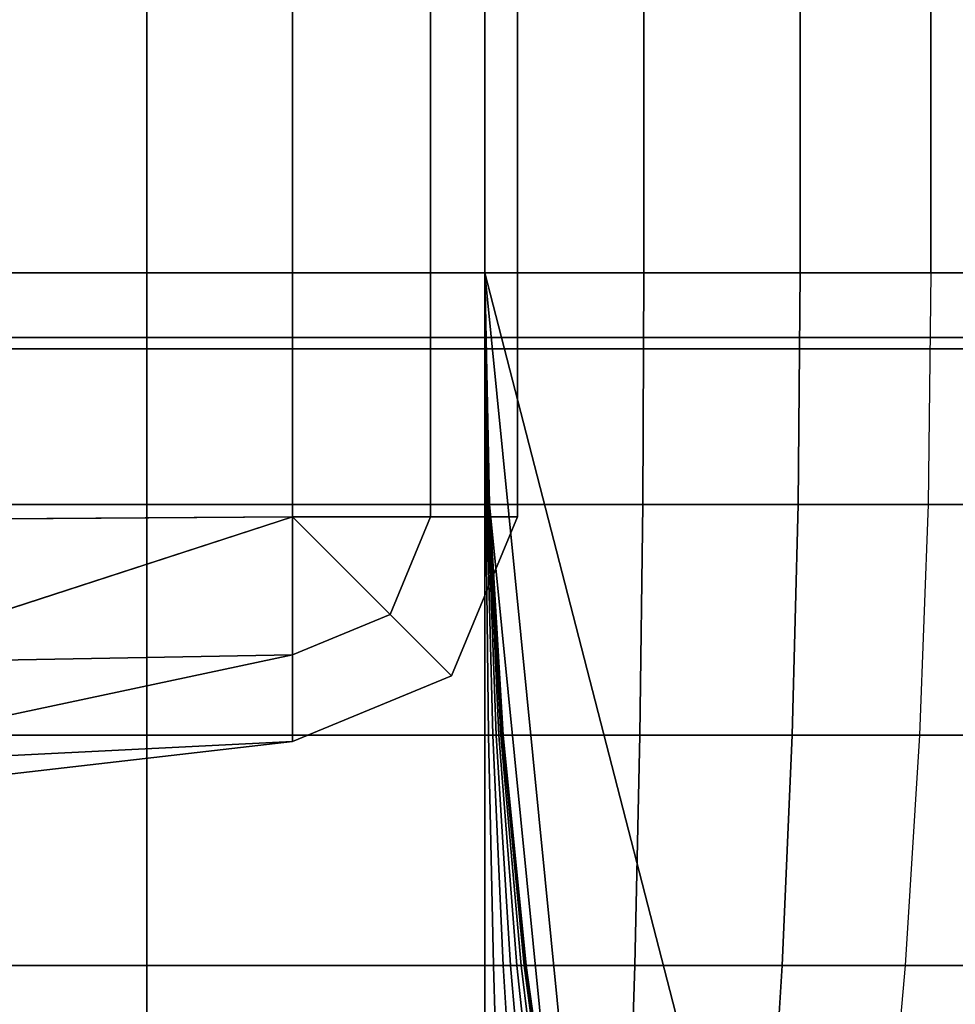
# Model space of a CAD drawing. Units: inches. Extents: x -32.2 to 30.1, y -28.8 to 17.7.
# Drawn here: x -29.2 to -28.3, y -14.2 to -13.1 of the extents above; entities that cross this region are included whole.
import ezdxf

# ---------------------------------------------------------------- set-up
doc = ezdxf.new("R2010")
doc.units = ezdxf.units.IN
doc.header["$MEASUREMENT"] = 0
doc.layers.add('SEAT-BACKFABRIC', color=5, linetype='Continuous')
doc.layers.add('SEAT-BACKSUPPORT', color=5, linetype='Continuous')

msp = doc.modelspace()

# ---------------------------------------------------------------- linework, layer by layer
at = {"layer": 'SEAT-BACKFABRIC'}
for points in [[(-31.3259, 13.6784, 26.8728), (-31.3259, -14.4076, 26.8728), (-28.9529, -13.6368, 27.0705), (-28.9529, 12.9076, 27.0705)], [(-31.3259, 12.9241, 26.5011), (-28.9529, 12.9076, 26.598), (-28.9529, -13.6368, 26.598), (-31.3259, -13.6533, 26.5011)], [(-28.8072, 12.9076, 26.6384), (-28.8072, -13.6368, 26.6384), (-28.9529, -13.6368, 26.598), (-28.9529, 12.9076, 26.598)], [(-28.9529, 12.9076, 27.0705), (-28.9529, -13.6368, 27.0705), (-28.8072, -13.6368, 27.0302), (-28.8072, 12.9076, 27.0302)], [(-28.7157, 12.9076, 26.7587), (-28.7157, -13.6368, 26.7587), (-28.8072, -13.6368, 26.6384), (-28.8072, 12.9076, 26.6384)], [(-28.8072, 12.9076, 27.0302), (-28.8072, -13.6368, 27.0302), (-28.7157, -13.6368, 26.9099), (-28.7157, 12.9076, 26.9099)], [(-28.7157, 12.9076, 26.9099), (-28.7157, -13.6368, 26.9099), (-28.7157, -13.6368, 26.7587), (-28.7157, 12.9076, 26.7587)], [(-27.0118, -12.5393, 28.18), (-31.2723, -12.5393, 27.8746), (-31.2758, -13.4476, 27.9234), (-27.0153, -13.4476, 28.2288)], [(-31.387, -12.5452, 28.7501), (-27.3932, -12.5452, 29.5516), (-27.3834, -13.4595, 29.5028), (-31.3772, -13.4595, 28.7013)], [(-27.0153, -13.4476, 28.2288), (-31.2758, -13.4476, 27.9234), (-31.2864, -14.3433, 28.0722), (-27.026, -14.3433, 28.3776)], [(-31.3772, -13.4595, 28.7013), (-27.3834, -13.4595, 29.5028), (-27.3531, -14.3602, 29.352), (-31.347, -14.3602, 28.5505)], [(-31.3259, -14.2875, 26.7478), (-28.9529, -13.7825, 27.0302), (-28.9529, -13.6368, 27.0705), (-31.3259, -14.4076, 26.8728)], [(-31.3259, -13.6533, 26.5011), (-28.9529, -13.6368, 26.598), (-28.9529, -13.7825, 26.6384), (-31.3259, -13.8256, 26.5202)], [(-28.9529, -13.7825, 27.0302), (-28.9529, -13.7825, 27.0302), (-28.8499, -13.7398, 27.0302), (-28.9529, -13.6368, 27.0705)], [(-28.9529, -13.6368, 26.598), (-28.9529, -13.6368, 26.598), (-28.8499, -13.7398, 26.6384), (-28.9529, -13.7825, 26.6384)], [(-28.8499, -13.7398, 27.0302), (-28.8499, -13.7398, 27.0302), (-28.8072, -13.6368, 27.0302), (-28.9529, -13.6368, 27.0705)], [(-28.9529, -13.6368, 26.598), (-28.9529, -13.6368, 26.598), (-28.8072, -13.6368, 26.6384), (-28.8499, -13.7398, 26.6384)], [(-28.7851, -13.8046, 26.9099), (-28.7157, -13.6368, 26.9099), (-28.8072, -13.6368, 27.0302), (-28.8499, -13.7398, 27.0302)], [(-28.8499, -13.7398, 26.6384), (-28.8072, -13.6368, 26.6384), (-28.7157, -13.6368, 26.7587), (-28.7851, -13.8046, 26.7587)], [(-28.7851, -13.8046, 26.7587), (-28.7157, -13.6368, 26.7587), (-28.7157, -13.6368, 26.9099), (-28.7851, -13.8046, 26.9099)], [(-28.9529, -13.874, 26.9099), (-28.7851, -13.8046, 26.9099), (-28.8499, -13.7398, 27.0302), (-28.9529, -13.7825, 27.0302)], [(-28.9529, -13.7825, 26.6384), (-28.8499, -13.7398, 26.6384), (-28.7851, -13.8046, 26.7587), (-28.9529, -13.874, 26.7587)], [(-31.3259, -14.1475, 26.6455), (-28.9529, -13.874, 26.9099), (-28.9529, -13.7825, 27.0302), (-31.3259, -14.2875, 26.7478)], [(-31.3259, -13.8256, 26.5202), (-28.9529, -13.7825, 26.6384), (-28.9529, -13.874, 26.7587), (-31.3259, -13.992, 26.5688)], [(-28.9529, -13.874, 26.7587), (-28.7851, -13.8046, 26.7587), (-28.7851, -13.8046, 26.9099), (-28.9529, -13.874, 26.9099)], [(-31.3259, -13.992, 26.5688), (-28.9529, -13.874, 26.7587), (-28.9529, -13.874, 26.9099), (-31.3259, -14.1475, 26.6455)]]:
    msp.add_3dface(points, dxfattribs=at)
at = {"layer": 'SEAT-BACKSUPPORT'}
for points in [[(-29.4654, -13.3794, 27.6885), (-29.1068, -13.3794, 27.6885), (-29.1068, 14.5746, 27.6885), (-29.4654, 14.9355, 27.6885)], [(-29.4654, 14.9355, 26.9385), (-29.1068, 14.5746, 26.9385), (-29.1068, -13.3794, 26.9385), (-29.4654, -13.3794, 26.9385)], [(-29.1068, -13.3794, 27.6885), (-28.75, -13.3794, 27.6885), (-28.75, 14.1725, 27.6885), (-29.1068, 14.5746, 27.6885)], [(-28.75, -13.3794, 26.9385), (-29.1068, -13.3794, 26.9385), (-29.1068, 14.5746, 26.9385), (-28.75, 14.1725, 26.9385)], [(-28.75, -13.3794, 27.6885), (-28.75, 14.1725, 27.6885), (-28.5822, 14.0502, 27.6695), (-28.5822, -13.3794, 27.6695)], [(-28.75, 14.1725, 26.9385), (-28.75, 14.1725, 24.7781), (-28.75, -13.3794, 24.7781), (-28.75, -13.3794, 26.9385)], [(-28.75, -13.3794, 22.6982), (-28.75, -13.3794, 24.7781), (-28.75, 14.1725, 24.7781), (-28.75, 14.1725, 22.6982)], [(-28.75, 14.1725, 22.6982), (-28.75, 14.1725, 20.6054), (-28.75, -13.3794, 20.6054), (-28.75, -13.3794, 22.6982)], [(-28.75, -13.3794, 18.5154), (-28.75, -13.3794, 20.6054), (-28.75, 14.1725, 20.6054), (-28.75, 14.1725, 18.5154)], [(-28.75, 14.1725, 18.5154), (-28.75, 14.1725, 16.4006), (-28.75, -13.3794, 16.4006), (-28.75, -13.3794, 18.5154)], [(-28.75, -13.3794, 14.2624), (-28.75, -13.3794, 16.4006), (-28.75, 14.1725, 16.4006), (-28.75, 14.1725, 14.2624)], [(-28.75, 14.1725, 14.2624), (-28.75, 14.1725, 7.6885), (-28.75, -13.3794, 7.6885), (-28.75, -13.3794, 14.2624)], [(-28, -13.3794, 7.6885), (-28.75, -13.3794, 7.6885), (-28.75, 14.1725, 7.6885), (-28, 13.6298, 7.6885)], [(-28.5822, -13.3794, 27.6695), (-28.5822, 14.0502, 27.6695), (-28.4171, 13.9302, 27.6106), (-28.4171, -13.3794, 27.6106)], [(-28.4171, -13.3794, 27.6106), (-28.4171, 13.9302, 27.6106), (-28.2792, 13.8296, 27.5224), (-28.2792, -13.3794, 27.5224)], [(-28.2792, -13.3794, 27.5224), (-28.2792, 13.8296, 27.5224), (-28.1725, 13.7544, 27.4171), (-28.1725, -13.3794, 27.4171)], [(-29.1068, -13.3794, 27.6885), (-29.4654, -13.3794, 27.6885), (-29.4654, -13.6236, 27.6837), (-29.1068, -13.6236, 27.6837)], [(-29.1068, -13.3794, 26.9385), (-29.4654, -13.3794, 26.9385), (-29.4654, -13.6236, 26.9434), (-29.1068, -13.6236, 26.9434)], [(-28.75, -13.6236, 27.6837), (-29.1068, -13.6236, 27.6837), (-29.1068, -13.3794, 27.6885), (-28.75, -13.3794, 27.6885)], [(-28.75, -13.3794, 26.9385), (-29.1068, -13.3794, 26.9385), (-29.1068, -13.6236, 26.9434), (-28.75, -13.6236, 26.9434)], [(-28.5833, -13.6236, 27.6648), (-28.75, -13.6236, 27.6837), (-28.75, -13.3794, 27.6885), (-28.5822, -13.3794, 27.6695)], [(-28.75, -13.3794, 26.9385), (-28.75, -13.3794, 26.9385), (-28.749, -13.6236, 26.9433), (-28.7478, -13.6236, 26.9429)], [(-28.75, -13.3794, 26.9385), (-28.75, -13.3794, 26.9385), (-28.75, -13.6236, 26.9434), (-28.749, -13.6236, 26.9433)], [(-28.75, -13.3794, 26.9385), (-28.75, -13.3794, 26.9385), (-28.7478, -13.6236, 26.9429), (-28.747, -13.6236, 26.9423)], [(-28.75, -13.3794, 26.9385), (-28.75, -13.3794, 26.9385), (-28.747, -13.6236, 26.9423), (-28.7463, -13.6236, 26.9416)], [(-28.75, -13.3794, 26.9385), (-28.75, -13.3794, 26.9385), (-28.7463, -13.6236, 26.9416), (-28.7457, -13.6236, 26.9409)], [(-28.75, -13.3794, 26.9385), (-28.75, -13.3794, 26.9385), (-28.7457, -13.6236, 26.9409), (-28.7454, -13.6236, 26.94)], [(-28.75, -13.3794, 26.9385), (-28.75, -13.3794, 26.9385), (-28.7454, -13.6236, 26.94), (-28.7452, -13.6236, 26.9393)], [(-28.75, -13.3794, 26.9385), (-28.75, -13.3794, 26.9385), (-28.7452, -13.6236, 26.9393), (-28.7452, -13.6236, 26.9385)], [(-28.75, -13.3794, 26.9385), (-28.75, -13.3794, 24.7781), (-28.7452, -13.6236, 24.7781), (-28.7452, -13.6236, 26.9385)], [(-28.7452, -13.6236, 22.6982), (-28.7452, -13.6236, 24.7781), (-28.75, -13.3794, 24.7781), (-28.75, -13.3794, 22.6982)], [(-28.7452, -13.6236, 20.6054), (-28.7452, -13.6236, 22.6982), (-28.75, -13.3794, 22.6982), (-28.75, -13.3794, 20.6054)], [(-28.7452, -13.6236, 18.5154), (-28.7452, -13.6236, 20.6054), (-28.75, -13.3794, 20.6054), (-28.75, -13.3794, 18.5154)], [(-28.7452, -13.6236, 16.4006), (-28.7452, -13.6236, 18.5154), (-28.75, -13.3794, 18.5154), (-28.75, -13.3794, 16.4006)], [(-28.7452, -13.6236, 14.2624), (-28.7452, -13.6236, 16.4006), (-28.75, -13.3794, 16.4006), (-28.75, -13.3794, 14.2624)], [(-28.7452, -13.6236, 7.6885), (-28.7452, -13.6236, 14.2624), (-28.75, -13.3794, 14.2624), (-28.75, -13.3794, 7.6885)], [(-28.3149, -14.6004, 7.6885), (-28.4351, -14.6004, 7.6885), (-28.75, -13.3794, 7.6885), (-28, -13.3794, 7.6885)], [(-28.6292, -14.5925, 7.6885), (-28.75, -13.3794, 7.6885), (-28.4351, -14.6004, 7.6885), (-28.6292, -14.5925, 7.6885)], [(-28.6726, -14.3522, 7.6885), (-28.7452, -13.6236, 7.6885), (-28.75, -13.3794, 7.6885), (-28.6292, -14.5925, 7.6885)], [(-28.4192, -13.6236, 27.6063), (-28.5833, -13.6236, 27.6648), (-28.5822, -13.3794, 27.6695), (-28.4171, -13.3794, 27.6106)], [(-28.2823, -13.6236, 27.5186), (-28.4192, -13.6236, 27.6063), (-28.4171, -13.3794, 27.6106), (-28.2792, -13.3794, 27.5224)], [(-28, -13.3794, 7.6885), (-28.1208, -14.5925, 7.6885), (-28.3149, -14.6004, 7.6898), (-28, -13.3794, 7.6885)], [(-28.1725, -13.3794, 27.4171), (-28.2792, -13.3794, 27.5224), (-28.2823, -13.6236, 27.5186), (-28.1762, -13.6236, 27.414)], [(-29.1068, -13.6236, 27.6837), (-29.4654, -13.6236, 27.6837), (-29.4654, -13.8673, 27.6691), (-29.1068, -13.8673, 27.6691)], [(-29.1068, -13.6236, 26.9434), (-29.4654, -13.6236, 26.9434), (-29.4654, -13.8673, 26.9579), (-29.1068, -13.8673, 26.9579)], [(-28.75, -13.8673, 27.6691), (-29.1068, -13.8673, 27.6691), (-29.1068, -13.6236, 27.6837), (-28.75, -13.6236, 27.6837)], [(-28.75, -13.6236, 26.9434), (-29.1068, -13.6236, 26.9434), (-29.1068, -13.8673, 26.9579), (-28.75, -13.8673, 26.9579)], [(-28.5865, -13.8673, 27.6506), (-28.75, -13.8673, 27.6691), (-28.75, -13.6236, 27.6837), (-28.5833, -13.6236, 27.6648)], [(-28.749, -13.6236, 26.9433), (-28.75, -13.6236, 26.9434), (-28.75, -13.8673, 26.9579), (-28.746, -13.8673, 26.9575)], [(-28.7478, -13.6236, 26.9429), (-28.749, -13.6236, 26.9433), (-28.746, -13.8673, 26.9575), (-28.7414, -13.8673, 26.9559)], [(-28.747, -13.6236, 26.9423), (-28.7478, -13.6236, 26.9429), (-28.7414, -13.8673, 26.9559), (-28.7379, -13.8673, 26.9537)], [(-28.7463, -13.6236, 26.9416), (-28.747, -13.6236, 26.9423), (-28.7379, -13.8673, 26.9537), (-28.7351, -13.8673, 26.9509)], [(-28.7457, -13.6236, 26.9409), (-28.7463, -13.6236, 26.9416), (-28.7351, -13.8673, 26.9509), (-28.733, -13.8673, 26.9478)], [(-28.7454, -13.6236, 26.94), (-28.7457, -13.6236, 26.9409), (-28.733, -13.8673, 26.9478), (-28.7316, -13.8673, 26.9445)], [(-28.7452, -13.6236, 26.9393), (-28.7454, -13.6236, 26.94), (-28.7316, -13.8673, 26.9445), (-28.7309, -13.8673, 26.9417)], [(-28.7452, -13.6236, 26.9385), (-28.7452, -13.6236, 26.9393), (-28.7309, -13.8673, 26.9417), (-28.7306, -13.8673, 26.9385)], [(-28.7452, -13.6236, 26.9385), (-28.7452, -13.6236, 24.7781), (-28.7306, -13.8673, 24.7781), (-28.7306, -13.8673, 26.9385)], [(-28.7306, -13.8673, 22.6982), (-28.7306, -13.8673, 24.7781), (-28.7452, -13.6236, 24.7781), (-28.7452, -13.6236, 22.6982)], [(-28.7306, -13.8673, 20.6054), (-28.7306, -13.8673, 22.6982), (-28.7452, -13.6236, 22.6982), (-28.7452, -13.6236, 20.6054)], [(-28.7306, -13.8673, 18.5154), (-28.7306, -13.8673, 20.6054), (-28.7452, -13.6236, 20.6054), (-28.7452, -13.6236, 18.5154)], [(-28.7306, -13.8673, 16.4006), (-28.7306, -13.8673, 18.5154), (-28.7452, -13.6236, 18.5154), (-28.7452, -13.6236, 16.4006)], [(-28.7306, -13.8673, 14.2624), (-28.7306, -13.8673, 16.4006), (-28.7452, -13.6236, 16.4006), (-28.7452, -13.6236, 14.2624)], [(-28.7306, -13.8673, 7.6885), (-28.7306, -13.8673, 14.2624), (-28.7452, -13.6236, 14.2624), (-28.7452, -13.6236, 7.6885)], [(-28.7064, -14.1103, 7.6885), (-28.7306, -13.8673, 7.6885), (-28.7452, -13.6236, 7.6885), (-28.6726, -14.3522, 7.6885)], [(-28.4257, -13.8673, 27.5932), (-28.5865, -13.8673, 27.6506), (-28.5833, -13.6236, 27.6648), (-28.4192, -13.6236, 27.6063)], [(-28.2914, -13.8673, 27.5073), (-28.4257, -13.8673, 27.5932), (-28.4192, -13.6236, 27.6063), (-28.2823, -13.6236, 27.5186)], [(-28.1762, -13.6236, 27.414), (-28.2823, -13.6236, 27.5186), (-28.2914, -13.8673, 27.5073), (-28.1874, -13.8673, 27.4047)], [(-29.1068, -13.8673, 27.6691), (-29.4654, -13.8673, 27.6691), (-29.4654, -14.1103, 27.6449), (-29.1068, -14.1103, 27.6449)], [(-29.1068, -13.8673, 26.9579), (-29.4654, -13.8673, 26.9579), (-29.4654, -14.1103, 26.9821), (-29.1068, -14.1103, 26.9821)], [(-28.75, -14.1103, 27.6449), (-29.1068, -14.1103, 27.6449), (-29.1068, -13.8673, 27.6691), (-28.75, -13.8673, 27.6691)], [(-28.75, -13.8673, 26.9579), (-29.1068, -13.8673, 26.9579), (-29.1068, -14.1103, 26.9821), (-28.75, -14.1103, 26.9821)], [(-28.5919, -14.1103, 27.627), (-28.75, -14.1103, 27.6449), (-28.75, -13.8673, 27.6691), (-28.5865, -13.8673, 27.6506)], [(-28.746, -13.8673, 26.9575), (-28.75, -13.8673, 26.9579), (-28.75, -14.1103, 26.9821), (-28.741, -14.1103, 26.9812)], [(-28.7414, -13.8673, 26.9559), (-28.746, -13.8673, 26.9575), (-28.741, -14.1103, 26.9812), (-28.7306, -14.1103, 26.9776)], [(-28.7379, -13.8673, 26.9537), (-28.7414, -13.8673, 26.9559), (-28.7306, -14.1103, 26.9776), (-28.7229, -14.1103, 26.9726)], [(-28.7351, -13.8673, 26.9509), (-28.7379, -13.8673, 26.9537), (-28.7229, -14.1103, 26.9726), (-28.7164, -14.1103, 26.9663)], [(-28.733, -13.8673, 26.9478), (-28.7351, -13.8673, 26.9509), (-28.7164, -14.1103, 26.9663), (-28.7117, -14.1103, 26.9594)], [(-28.7316, -13.8673, 26.9445), (-28.733, -13.8673, 26.9478), (-28.7117, -14.1103, 26.9594), (-28.7085, -14.1103, 26.9519)], [(-28.7309, -13.8673, 26.9417), (-28.7316, -13.8673, 26.9445), (-28.7085, -14.1103, 26.9519), (-28.707, -14.1103, 26.9456)], [(-28.7306, -13.8673, 26.9385), (-28.7309, -13.8673, 26.9417), (-28.707, -14.1103, 26.9456), (-28.7064, -14.1103, 26.9385)], [(-28.7306, -13.8673, 26.9385), (-28.7306, -13.8673, 24.7781), (-28.7064, -14.1103, 24.7781), (-28.7064, -14.1103, 26.9385)], [(-28.7064, -14.1103, 22.6982), (-28.7064, -14.1103, 24.7781), (-28.7306, -13.8673, 24.7781), (-28.7306, -13.8673, 22.6982)], [(-28.7064, -14.1103, 20.6054), (-28.7064, -14.1103, 22.6982), (-28.7306, -13.8673, 22.6982), (-28.7306, -13.8673, 20.6054)], [(-28.7064, -14.1103, 18.5154), (-28.7064, -14.1103, 20.6054), (-28.7306, -13.8673, 20.6054), (-28.7306, -13.8673, 18.5154)], [(-28.7064, -14.1103, 16.4006), (-28.7064, -14.1103, 18.5154), (-28.7306, -13.8673, 18.5154), (-28.7306, -13.8673, 16.4006)], [(-28.7064, -14.1103, 14.2624), (-28.7064, -14.1103, 16.4006), (-28.7306, -13.8673, 16.4006), (-28.7306, -13.8673, 14.2624)], [(-28.7064, -14.1103, 7.6885), (-28.7064, -14.1103, 14.2624), (-28.7306, -13.8673, 14.2624), (-28.7306, -13.8673, 7.6885)], [(-28.4364, -14.1103, 27.5715), (-28.5919, -14.1103, 27.627), (-28.5865, -13.8673, 27.6506), (-28.4257, -13.8673, 27.5932)], [(-28.3066, -14.1103, 27.4884), (-28.4364, -14.1103, 27.5715), (-28.4257, -13.8673, 27.5932), (-28.2914, -13.8673, 27.5073)], [(-28.1874, -13.8673, 27.4047), (-28.2914, -13.8673, 27.5073), (-28.3066, -14.1103, 27.4884), (-28.2061, -14.1103, 27.3893)], [(-29.1068, -14.1103, 27.6449), (-29.4654, -14.1103, 27.6449), (-29.4654, -14.3522, 27.6111), (-29.1068, -14.3522, 27.6111)], [(-29.1068, -14.1103, 26.9821), (-29.4654, -14.1103, 26.9821), (-29.4654, -14.3522, 27.0159), (-29.1068, -14.3522, 27.0159)], [(-28.75, -14.3522, 27.6111), (-29.1068, -14.3522, 27.6111), (-29.1068, -14.1103, 27.6449), (-28.75, -14.1103, 27.6449)], [(-28.75, -14.1103, 26.9821), (-29.1068, -14.1103, 26.9821), (-29.1068, -14.3522, 27.0159), (-28.75, -14.3522, 27.0159)], [(-28.5995, -14.3522, 27.5941), (-28.75, -14.3522, 27.6111), (-28.75, -14.1103, 27.6449), (-28.5919, -14.1103, 27.627)], [(-28.741, -14.1103, 26.9812), (-28.75, -14.1103, 26.9821), (-28.75, -14.3522, 27.0159), (-28.734, -14.3522, 27.0143)], [(-28.7306, -14.1103, 26.9776), (-28.741, -14.1103, 26.9812), (-28.734, -14.3522, 27.0143), (-28.7155, -14.3522, 27.0079)], [(-28.7229, -14.1103, 26.9726), (-28.7306, -14.1103, 26.9776), (-28.7155, -14.3522, 27.0079), (-28.7018, -14.3522, 26.9991)], [(-28.7164, -14.1103, 26.9663), (-28.7229, -14.1103, 26.9726), (-28.7018, -14.3522, 26.9991), (-28.6903, -14.3522, 26.9879)], [(-28.7117, -14.1103, 26.9594), (-28.7164, -14.1103, 26.9663), (-28.6903, -14.3522, 26.9879), (-28.682, -14.3522, 26.9756)], [(-28.7085, -14.1103, 26.9519), (-28.7117, -14.1103, 26.9594), (-28.682, -14.3522, 26.9756), (-28.6763, -14.3522, 26.9623)], [(-28.707, -14.1103, 26.9456), (-28.7085, -14.1103, 26.9519), (-28.6763, -14.3522, 26.9623), (-28.6736, -14.3522, 26.9512)], [(-28.7064, -14.1103, 26.9385), (-28.707, -14.1103, 26.9456), (-28.6736, -14.3522, 26.9512), (-28.6726, -14.3522, 26.9385)], [(-28.7064, -14.1103, 26.9385), (-28.7064, -14.1103, 24.7781), (-28.6726, -14.3522, 24.7781), (-28.6726, -14.3522, 26.9385)], [(-28.6726, -14.3522, 22.6982), (-28.6726, -14.3522, 24.7781), (-28.7064, -14.1103, 24.7781), (-28.7064, -14.1103, 22.6982)], [(-28.6726, -14.3522, 20.6054), (-28.6726, -14.3522, 22.6982), (-28.7064, -14.1103, 22.6982), (-28.7064, -14.1103, 20.6054)], [(-28.6726, -14.3522, 18.5154), (-28.6726, -14.3522, 20.6054), (-28.7064, -14.1103, 20.6054), (-28.7064, -14.1103, 18.5154)], [(-28.6726, -14.3522, 16.4006), (-28.6726, -14.3522, 18.5154), (-28.7064, -14.1103, 18.5154), (-28.7064, -14.1103, 16.4006)], [(-28.6726, -14.3522, 14.2624), (-28.6726, -14.3522, 16.4006), (-28.7064, -14.1103, 16.4006), (-28.7064, -14.1103, 14.2624)], [(-28.6726, -14.3522, 7.6885), (-28.6726, -14.3522, 14.2624), (-28.7064, -14.1103, 14.2624), (-28.7064, -14.1103, 7.6885)], [(-28.4513, -14.3522, 27.5412), (-28.5995, -14.3522, 27.5941), (-28.5919, -14.1103, 27.627), (-28.4364, -14.1103, 27.5715)], [(-28.3278, -14.3522, 27.4621), (-28.4513, -14.3522, 27.5412), (-28.4364, -14.1103, 27.5715), (-28.3066, -14.1103, 27.4884)], [(-28.2061, -14.1103, 27.3893), (-28.3066, -14.1103, 27.4884), (-28.3278, -14.3522, 27.4621), (-28.2321, -14.3522, 27.3677)]]:
    msp.add_3dface(points, dxfattribs=at)

doc.saveas('drawing.dxf')
